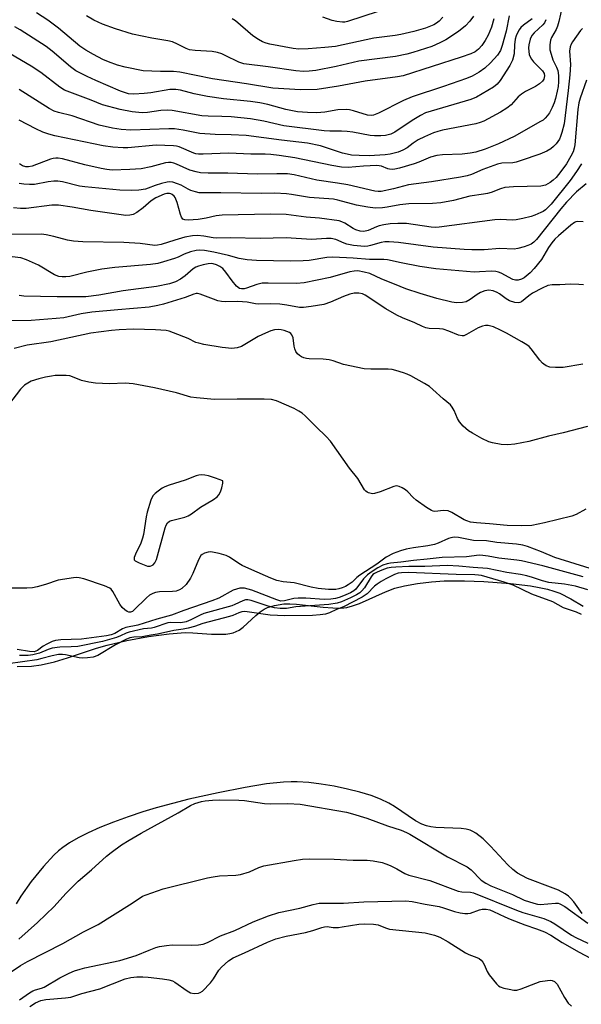
# Model space of a CAD drawing. Units: inches. Extents: x 1297759 to 1303759, y 477451 to 481452.
# Drawn here: x 1299841 to 1300009, y 478465 to 478759 of the extents above; entities that cross this region are included whole.
import ezdxf

# ---------------------------------------------------------------- set-up
doc = ezdxf.new("R2010")
doc.units = ezdxf.units.IN
doc.header["$MEASUREMENT"] = 0
for name, color, linetype in [('HYDRO-Stream Poly Centerlines', 142, 'Continuous'), ('HYDRO-Water Body', 4, 'Continuous'), ('Undefined', 1, 'Continuous')]:
    doc.layers.add(name, color=color, linetype=linetype)

msp = doc.modelspace()

# ---------------------------------------------------------------- linework, layer by layer
at = {"layer": 'HYDRO-Stream Poly Centerlines'}
for points in [[(1299839.88, 478565.74), (1299844.2, 478565.79), (1299847.08, 478566.17), (1299851.02, 478567.13), (1299854.95, 478568.32), (1299863.59, 478571.18), (1299866.84, 478572.14), (1299872.72, 478573.51), (1299879.23, 478574.72), (1299885.39, 478575.55), (1299890.22, 478575.89), (1299892.46, 478575.82), (1299898.1, 478575.43), (1299900.78, 478575.37), (1299902.35, 478575.44), (1299903.51, 478575.59), (1299904.56, 478575.82), (1299905.48, 478576.16), (1299906.32, 478576.64), (1299907.5, 478577.54), (1299911.31, 478581), (1299912.6, 478582.08), (1299913.86, 478582.94), (1299914.78, 478583.38), (1299916.91, 478583.99), (1299919.72, 478584.48), (1299921.49, 478584.54), (1299923.52, 478584.43), (1299931.46, 478583.51), (1299934.39, 478583.26), (1299936.77, 478583.23), (1299938.59, 478583.43), (1299940.23, 478583.85), (1299942.35, 478584.63), (1299950.11, 478588.09), (1299952.91, 478589.15), (1299955.88, 478589.88), (1299959.71, 478590.55), (1299963.96, 478591.08), (1299967.67, 478591.35), (1299973.84, 478591.39), (1299979.57, 478591.2), (1299987.51, 478590.6), (1299993.56, 478589.85), (1299996.17, 478589.4), (1299998.62, 478588.85), (1300000.58, 478588.28), (1300002.3, 478587.64), (1300005.6, 478585.99), (1300009.27, 478583.81)], [(1300009.01, 478491.72), (1300006.49, 478495.2), (1300005.54, 478496.31), (1300004.91, 478496.87), (1300003.93, 478497.57), (1300001.88, 478498.67), (1299999.56, 478499.66), (1299992.68, 478502.25), (1299990.91, 478503.08), (1299989.67, 478503.82), (1299988.27, 478504.92), (1299986.8, 478506.3), (1299981.54, 478511.91), (1299979.35, 478514.07), (1299977.21, 478515.78), (1299976.31, 478516.31), (1299975.45, 478516.7), (1299974.24, 478517.02), (1299972.81, 478517.21), (1299965.17, 478517.53), (1299963.69, 478517.69), (1299962.42, 478517.95), (1299961.01, 478518.51), (1299959.17, 478519.51), (1299952.81, 478523.77), (1299951.15, 478524.78), (1299948.68, 478525.96), (1299945.85, 478527.04), (1299942.43, 478528.1), (1299938.81, 478529.02), (1299934.8, 478529.86), (1299930.88, 478530.5), (1299927.21, 478530.95), (1299923.72, 478531.19), (1299921.92, 478531.2), (1299919.62, 478531.08), (1299914.51, 478530.52), (1299908.18, 478529.49), (1299900.03, 478527.92), (1299891.32, 478525.94), (1299881.53, 478523.39), (1299877.55, 478522.2), (1299873.07, 478520.71), (1299868.71, 478519.1), (1299864.68, 478517.47), (1299861.15, 478515.89), (1299858.19, 478514.4), (1299855.56, 478512.88), (1299853.55, 478511.51), (1299852.27, 478510.45), (1299850.9, 478509.16), (1299847.74, 478505.77), (1299844.13, 478501.32), (1299841, 478496.94), (1299839.61, 478494.61)]]:
    msp.add_lwpolyline(points, dxfattribs=at)
at = {"layer": 'HYDRO-Water Body'}
for points in [[(1299839.88, 478565.74, 0), (1299844.2, 478565.79, 0), (1299847.08, 478566.17, 0), (1299851.02, 478567.13, 0), (1299854.95, 478568.32, 0), (1299863.59, 478571.18, 0), (1299866.84, 478572.14, 0), (1299872.72, 478573.51, 0), (1299879.23, 478574.72, 0), (1299885.39, 478575.55, 0), (1299890.22, 478575.89, 0), (1299892.46, 478575.82, 0), (1299898.1, 478575.43, 0), (1299900.78, 478575.37, 0), (1299902.35, 478575.44, 0), (1299903.51, 478575.59, 0), (1299904.56, 478575.82, 0), (1299905.48, 478576.16, 0), (1299906.32, 478576.64, 0), (1299907.5, 478577.54, 0), (1299911.31, 478581, 0), (1299912.6, 478582.08, 0), (1299913.86, 478582.94, 0), (1299914.78, 478583.38, 0), (1299916.91, 478583.99, 0), (1299919.72, 478584.48, 0), (1299921.49, 478584.54, 0), (1299923.52, 478584.43, 0), (1299931.46, 478583.51, 0), (1299934.39, 478583.26, 0), (1299936.77, 478583.23, 0), (1299938.59, 478583.43, 0), (1299940.23, 478583.85, 0), (1299942.35, 478584.63, 0), (1299950.11, 478588.09, 0), (1299952.91, 478589.15, 0), (1299955.88, 478589.88, 0), (1299959.71, 478590.55, 0), (1299963.96, 478591.08, 0), (1299967.67, 478591.35, 0), (1299973.84, 478591.39, 0), (1299979.57, 478591.2, 0), (1299987.51, 478590.6, 0), (1299993.56, 478589.85, 0), (1299996.17, 478589.4, 0), (1299998.62, 478588.85, 0), (1300000.58, 478588.28, 0), (1300002.3, 478587.64, 0), (1300005.6, 478585.99, 0), (1300009.27, 478583.81, 0)], [(1300009.01, 478491.72, 0), (1300006.49, 478495.2, 0), (1300005.54, 478496.31, 0), (1300004.91, 478496.87, 0), (1300003.93, 478497.57, 0), (1300001.88, 478498.67, 0), (1299999.56, 478499.66, 0), (1299992.68, 478502.25, 0), (1299990.91, 478503.08, 0), (1299989.67, 478503.82, 0), (1299988.27, 478504.92, 0), (1299986.8, 478506.3, 0), (1299981.54, 478511.91, 0), (1299979.35, 478514.07, 0), (1299977.21, 478515.78, 0), (1299976.31, 478516.31, 0), (1299975.45, 478516.7, 0), (1299974.24, 478517.02, 0), (1299972.81, 478517.21, 0), (1299965.17, 478517.53, 0), (1299963.69, 478517.69, 0), (1299962.42, 478517.95, 0), (1299961.01, 478518.51, 0), (1299959.17, 478519.51, 0), (1299952.81, 478523.77, 0), (1299951.15, 478524.78, 0), (1299948.68, 478525.96, 0), (1299945.85, 478527.04, 0), (1299942.43, 478528.1, 0), (1299938.81, 478529.02, 0), (1299934.8, 478529.86, 0), (1299930.88, 478530.5, 0), (1299927.21, 478530.95, 0), (1299923.72, 478531.19, 0), (1299921.92, 478531.2, 0), (1299919.62, 478531.08, 0), (1299914.51, 478530.52, 0), (1299908.18, 478529.49, 0), (1299900.03, 478527.92, 0), (1299891.32, 478525.94, 0), (1299881.53, 478523.39, 0), (1299877.55, 478522.2, 0), (1299873.07, 478520.71, 0), (1299868.71, 478519.1, 0), (1299864.68, 478517.47, 0), (1299861.15, 478515.89, 0), (1299858.19, 478514.4, 0), (1299855.56, 478512.88, 0), (1299853.55, 478511.51, 0), (1299852.27, 478510.45, 0), (1299850.9, 478509.16, 0), (1299847.74, 478505.77, 0), (1299844.13, 478501.32, 0), (1299841, 478496.94, 0), (1299839.61, 478494.61, 0)]]:
    msp.add_polyline3d(points, dxfattribs=at)
at = {"layer": 'Undefined'}
for points, elevation in [([(1300003.04, 478763.31), (1300002.03, 478758.92), (1300001.61, 478757.54), (1300001.18, 478756.53), (1299999.87, 478754.16), (1299999.56, 478753.4), (1299999.31, 478751.96), (1299999.36, 478750.5), (1299999.72, 478749.11), (1300000.28, 478747.47), (1300001.35, 478745.22), (1300001.7, 478744.24), (1300001.94, 478742.75), (1300001.94, 478740.82), (1300001.81, 478739.51), (1300001.56, 478738.12), (1300001.05, 478735.9), (1300000.64, 478734.53), (1300000.07, 478733.21), (1299999.19, 478731.58), (1299998.63, 478730.74), (1299997.93, 478729.95), (1299997.3, 478729.42), (1299996.57, 478728.94), (1299988.66, 478724.46), (1299984.01, 478722.32), (1299979.97, 478720.66), (1299977.17, 478719.81), (1299975.46, 478719.47), (1299973.13, 478719.24), (1299967.23, 478719.02), (1299965.52, 478718.81), (1299963.64, 478718.27), (1299960.08, 478716.76), (1299958.72, 478716.27), (1299954.35, 478714.96), (1299952.97, 478714.66), (1299952.14, 478714.6), (1299951.33, 478714.66), (1299950.83, 478714.79), (1299948.92, 478715.58), (1299947.57, 478715.78), (1299943.58, 478715.65), (1299938.97, 478715.24), (1299937, 478715.29), (1299934.08, 478715.81), (1299922.97, 478718.14), (1299918.29, 478718.84), (1299915.83, 478719.1), (1299914.13, 478719.19), (1299909.79, 478719.24), (1299903.28, 478719.53), (1299895.57, 478719.19), (1299894.12, 478719.2), (1299893.37, 478719.33), (1299892.75, 478719.52), (1299888.36, 478721.36), (1299887.62, 478721.55), (1299886.7, 478721.67), (1299881.52, 478721.86), (1299873.05, 478721.14), (1299871.61, 478721.1), (1299868.53, 478721.28), (1299865.62, 478721.73), (1299851.16, 478724.73), (1299849.38, 478725.2), (1299847.53, 478725.84), (1299845.44, 478726.78), (1299840.45, 478729.41)], 182), ([(1299987.21, 478760.67), (1299986.22, 478756.05), (1299985.11, 478751.8), (1299984.53, 478750.28), (1299983.69, 478748.89), (1299981.53, 478746.55), (1299979.88, 478744.93), (1299978.17, 478743.74), (1299976.13, 478742.56), (1299974.39, 478741.87), (1299967.54, 478739.52), (1299958.15, 478736.41), (1299955.57, 478735.29), (1299948.04, 478731.5), (1299946.55, 478730.92), (1299945.83, 478730.83), (1299944.8, 478730.93), (1299940.53, 478732.22), (1299939.39, 478732.49), (1299938.53, 478732.57), (1299935.9, 478732.47), (1299931.94, 478731.83), (1299929.59, 478731.63), (1299926.81, 478731.65), (1299923.83, 478731.88), (1299920.35, 478732.58), (1299914.94, 478734.03), (1299912.51, 478734.57), (1299909.77, 478734.96), (1299901.7, 478735.82), (1299896.82, 478736.43), (1299892.84, 478737.3), (1299888.78, 478738.39), (1299887.35, 478738.61), (1299885.63, 478738.55), (1299879.93, 478737.61), (1299877.94, 478737.37), (1299874.81, 478737.14), (1299873.25, 478737.28), (1299870.84, 478738.08), (1299863.48, 478741.22), (1299860.8, 478742.45), (1299857.43, 478744.18), (1299855.81, 478745.33), (1299850.35, 478750.05), (1299848.55, 478751.43), (1299840.83, 478756.4), (1299839.23, 478757.34)], 188), ([(1299982.62, 478759.74), (1299981.83, 478757.23), (1299980.83, 478754.8), (1299980.02, 478753.25), (1299978.99, 478751.8), (1299978.02, 478750.69), (1299976.95, 478749.86), (1299975.72, 478749.26), (1299972.83, 478748.23), (1299955.4, 478742.64), (1299953.73, 478742.32), (1299944.08, 478741.1), (1299936.05, 478739.58), (1299929.64, 478738.57), (1299924.68, 478738.44), (1299916.37, 478738.97), (1299908.56, 478740.27), (1299898.32, 478741.81), (1299888.62, 478743.81), (1299886.73, 478744), (1299882.8, 478743.98), (1299877.64, 478744.21), (1299872.19, 478745.27), (1299869.94, 478745.85), (1299867.19, 478746.88), (1299865.58, 478747.58), (1299862.7, 478749.06), (1299860.41, 478750.34), (1299858.67, 478751.57), (1299852.31, 478756.98), (1299849.04, 478759.37), (1299845.69, 478761.54)], 190), ([(1299976.44, 478760.51), (1299975.42, 478759.09), (1299974.08, 478757.65), (1299972.02, 478755.95), (1299968.25, 478753.47), (1299966.44, 478752.51), (1299963.98, 478751.47), (1299958.28, 478749.63), (1299956.57, 478749.14), (1299953.11, 478748.46), (1299942.2, 478747.03), (1299935.36, 478745.47), (1299929.27, 478744.27), (1299927.31, 478744.04), (1299925.58, 478744.01), (1299923.34, 478744.16), (1299915.01, 478745.36), (1299907.74, 478746.31), (1299906.28, 478746.74), (1299902.2, 478748.78), (1299901.16, 478749.21), (1299899.88, 478749.63), (1299898.24, 478749.94), (1299893.15, 478750.21), (1299891.48, 478750.48), (1299890.43, 478750.86), (1299887.92, 478752.18), (1299886.39, 478752.82), (1299884.99, 478753.14), (1299880.15, 478753.96), (1299874.41, 478755.17), (1299869.31, 478756.78), (1299865.41, 478758.14), (1299862.82, 478759.3), (1299860.62, 478760.61)], 192), ([(1299967.28, 478760.24), (1299966.17, 478759.07), (1299965.4, 478758.43), (1299964.57, 478757.91), (1299962.16, 478756.91), (1299958.67, 478755.92), (1299954.77, 478755.06), (1299953.03, 478754.76), (1299946.69, 478753.92), (1299935.22, 478751.49), (1299931.95, 478751.11), (1299926.97, 478750.71), (1299924.2, 478750.69), (1299922.47, 478750.87), (1299915.48, 478752.15), (1299914.38, 478752.42), (1299913.32, 478752.82), (1299912.1, 478753.53), (1299910.47, 478754.68), (1299905.27, 478759.1), (1299904.29, 478759.73)], 194), ([(1299947.99, 478761.95), (1299938.77, 478758.91), (1299938, 478758.76), (1299937.24, 478758.72), (1299935.6, 478758.92), (1299934.19, 478759.29), (1299931.34, 478760.21)], 196), ([(1299994, 478759.75), (1299991.49, 478757.89), (1299990.66, 478757.16), (1299990.16, 478756.47), (1299989.74, 478755.72), (1299989.26, 478754.67), (1299988.98, 478753.61), (1299988.76, 478751.99), (1299988.61, 478749.22), (1299988.18, 478747.31), (1299987.39, 478745.76), (1299984.49, 478741.27), (1299983.54, 478740.21), (1299982.46, 478739.3), (1299977.38, 478736.24), (1299975.69, 478735.59), (1299963.78, 478732.12), (1299962.08, 478731.56), (1299960.65, 478730.82), (1299958.14, 478729.27), (1299952.95, 478725.78), (1299951.73, 478725.23), (1299950.14, 478724.81), (1299948.77, 478724.65), (1299946.85, 478724.67), (1299945.51, 478724.83), (1299940.41, 478725.75), (1299938.69, 478725.99), (1299936.93, 478726.12), (1299933.5, 478726.07), (1299931.77, 478726.18), (1299919.7, 478727.73), (1299913.77, 478729.04), (1299909.71, 478729.75), (1299903.95, 478730.37), (1299901.15, 478730.52), (1299897.08, 478730.59), (1299895.14, 478730.73), (1299886.32, 478732.31), (1299884.9, 478732.36), (1299882.91, 478732.28), (1299878.92, 478731.71), (1299877.27, 478731.63), (1299874.36, 478731.85), (1299870.74, 478732.55), (1299865.41, 478733.97), (1299862.06, 478735.36), (1299854.09, 478738.41), (1299852.66, 478739.3), (1299846.93, 478743.68), (1299844.09, 478745.53), (1299837.81, 478749.22)], 186), ([(1299998.12, 478759.49), (1299997.69, 478758.57), (1299997.2, 478757.91), (1299994.65, 478755.53), (1299993.91, 478754.7), (1299993.42, 478753.67), (1299993.02, 478751.95), (1299992.96, 478751.08), (1299993.02, 478749.93), (1299993.16, 478749.09), (1299993.43, 478748.34), (1299993.83, 478747.69), (1299994.47, 478746.89), (1299997.09, 478744.16), (1299997.6, 478743.32), (1299997.72, 478742.63), (1299997.67, 478742.17), (1299997.51, 478741.71), (1299997.11, 478741.08), (1299996.26, 478740.31), (1299995.06, 478739.47), (1299992.01, 478737.93), (1299990.85, 478737.22), (1299989.87, 478736.33), (1299987.73, 478733.94), (1299986.47, 478732.94), (1299984.59, 478731.83), (1299979.56, 478729.12), (1299978.52, 478728.7), (1299977.17, 478728.29), (1299967.16, 478726.34), (1299965.8, 478726.01), (1299964.54, 478725.61), (1299961.82, 478724.42), (1299959.96, 478723.49), (1299958.46, 478722.53), (1299956.62, 478721.1), (1299955.38, 478720.35), (1299953.89, 478719.77), (1299951.56, 478719.24), (1299950.09, 478719.02), (1299945.23, 478718.75), (1299942.24, 478718.78), (1299939.95, 478718.93), (1299938.63, 478719.16), (1299937.3, 478719.51), (1299930.71, 478721.73), (1299926.83, 478722.52), (1299918.97, 478723.41), (1299908.4, 478724.8), (1299903.97, 478725.02), (1299899.15, 478725.08), (1299894.57, 478725.35), (1299889.53, 478726.39), (1299887.01, 478726.79), (1299885.24, 478726.82), (1299873.96, 478726.36), (1299871.06, 478726.6), (1299868.45, 478726.99), (1299864.39, 478727.92), (1299856.33, 478730.73), (1299852.25, 478731.71), (1299850.98, 478732.13), (1299849.49, 478732.92), (1299840.47, 478738.58)], 184), ([(1300009.08, 478756.85), (1300008.52, 478756.28), (1300006.09, 478752.84), (1300005.67, 478752.13), (1300005.37, 478751.38), (1300005.26, 478750.01), (1300005.52, 478746.03), (1300005.32, 478742.95), (1300004.87, 478738.24), (1300003.6, 478728.24), (1300002.95, 478725.65), (1300002.55, 478724.52), (1300002.18, 478723.73), (1300001.73, 478722.97), (1300001.22, 478722.3), (1300000.47, 478721.5), (1299999.65, 478720.78), (1299998.43, 478720.07), (1299996.3, 478719.17), (1299990.8, 478717.26), (1299989.29, 478716.83), (1299988.21, 478716.63), (1299984.96, 478716.48), (1299983.64, 478716.25), (1299979.31, 478714.62), (1299975.91, 478713.1), (1299974.56, 478712.68), (1299972.55, 478712.28), (1299963.89, 478710.92), (1299957.02, 478710.06), (1299952.49, 478708.79), (1299948.8, 478708.03), (1299947.98, 478707.98), (1299946.95, 478708.09), (1299938.9, 478709.98), (1299935.82, 478710.53), (1299929.63, 478711.4), (1299922.81, 478712.96), (1299920.78, 478713.28), (1299917.57, 478713.35), (1299911.75, 478713.24), (1299902.93, 478713.52), (1299897.07, 478713.46), (1299894.8, 478713.59), (1299893.44, 478713.86), (1299891.59, 478714.42), (1299887.58, 478716.23), (1299886.76, 478716.53), (1299885.95, 478716.69), (1299885.16, 478716.7), (1299884.34, 478716.58), (1299879.91, 478715.37), (1299877.01, 478714.82), (1299873.58, 478714.57), (1299868.37, 478714.45), (1299866.73, 478714.6), (1299864.99, 478714.91), (1299860.17, 478716.04), (1299853.48, 478717.79), (1299852.2, 478718.02), (1299851.45, 478718.04), (1299850.67, 478717.93), (1299849.83, 478717.67), (1299844.35, 478715.6), (1299843.32, 478715.39), (1299842.45, 478715.41), (1299841.51, 478715.75), (1299840.55, 478716.34)], 180), ([(1300010.26, 478741.34), (1300008.38, 478735.99), (1300008.02, 478734.6), (1300007.72, 478732.57), (1300006.84, 478722.02), (1300006.64, 478720.95), (1300006.3, 478719.92), (1300005.63, 478718.6), (1300004.28, 478716.28), (1300002.66, 478713.97), (1300001.19, 478712.19), (1300000.36, 478711.4), (1299999.46, 478710.71), (1299998.01, 478709.96), (1299996.62, 478709.65), (1299988.47, 478709.46), (1299985.88, 478709.22), (1299984.53, 478708.85), (1299981.73, 478707.73), (1299980.68, 478707.39), (1299979.51, 478707.17), (1299975.43, 478706.65), (1299970.47, 478705.32), (1299966.71, 478704.59), (1299964.25, 478704.39), (1299957.09, 478704.37), (1299954.45, 478704.04), (1299950.66, 478703.29), (1299949.22, 478703.08), (1299947.05, 478703.04), (1299944.81, 478703.3), (1299941.47, 478703.89), (1299935.84, 478705.41), (1299934.58, 478705.67), (1299927.37, 478706.21), (1299922, 478707.14), (1299920.53, 478707.32), (1299916.98, 478707.47), (1299912.9, 478707.46), (1299900.9, 478707.64), (1299895.81, 478707.58), (1299894.39, 478707.65), (1299893.25, 478707.88), (1299891.85, 478708.36), (1299891.04, 478708.72), (1299888.96, 478709.89), (1299887.87, 478710.34), (1299886.46, 478710.77), (1299885.61, 478710.89), (1299884.79, 478710.81), (1299883.14, 478710.38), (1299881.23, 478709.78), (1299879.13, 478708.97), (1299878.29, 478708.74), (1299876.28, 478708.39), (1299874.25, 478708.28), (1299870.63, 478708.39), (1299860.17, 478709.4), (1299858.55, 478709.65), (1299853.47, 478710.88), (1299852.07, 478711.11), (1299850.91, 478711.09), (1299849.18, 478710.89), (1299845.04, 478710.1), (1299843.6, 478710.07), (1299841.86, 478710.17), (1299840.46, 478710.42)], 178), ([(1300008.86, 478716.33), (1300007.3, 478713.98), (1300005.39, 478711.33), (1299999.71, 478704.26), (1299998.87, 478703.35), (1299998.03, 478702.57), (1299997.34, 478702.07), (1299996.61, 478701.69), (1299994.82, 478700.9), (1299993.76, 478700.53), (1299991.25, 478699.91), (1299989.28, 478699.51), (1299988.11, 478699.43), (1299984.53, 478699.61), (1299982.87, 478699.55), (1299966.16, 478697.29), (1299964.97, 478697.25), (1299963.81, 478697.34), (1299956.38, 478698.41), (1299953.83, 478698.47), (1299951.57, 478698.36), (1299949.6, 478698.05), (1299948.22, 478697.73), (1299947.4, 478697.43), (1299944.95, 478696.35), (1299943.61, 478696.02), (1299942.55, 478696.12), (1299941.26, 478696.53), (1299940.49, 478696.93), (1299938.02, 478698.5), (1299937.05, 478698.95), (1299936.24, 478699.19), (1299930.39, 478699.98), (1299926.42, 478700.33), (1299920.36, 478701.15), (1299915.69, 478701.25), (1299901.22, 478700.89), (1299899.45, 478700.69), (1299896.47, 478700.01), (1299894.11, 478699.61), (1299891.12, 478699.42), (1299890.1, 478699.5), (1299889.45, 478699.77), (1299889.04, 478700.35), (1299888.77, 478701.11), (1299887.8, 478704.7), (1299887.17, 478706.23), (1299886.87, 478706.65), (1299886.32, 478707.14), (1299885.91, 478707.35), (1299885.49, 478707.45), (1299884.72, 478707.42), (1299883.89, 478707.2), (1299881.44, 478706.13), (1299880.04, 478705.22), (1299877.59, 478703.12), (1299875.72, 478701.74), (1299874.57, 478701.12), (1299873.59, 478700.88), (1299872.42, 478700.87), (1299870.37, 478701.09), (1299861.9, 478702.32), (1299856.4, 478703.35), (1299852.28, 478703.94), (1299850.31, 478703.89), (1299842.59, 478702.97), (1299840.84, 478702.97), (1299838.8, 478703.14)], 176), ([(1300010.16, 478710.32), (1300007.28, 478707.94), (1300004.33, 478704.8), (1300002.61, 478702.83), (1299995.35, 478693.64), (1299994.59, 478692.86), (1299993.7, 478692.25), (1299992.7, 478691.79), (1299991.64, 478691.44), (1299989.75, 478690.93), (1299988.67, 478690.75), (1299984.4, 478690.93), (1299979.66, 478690.59), (1299976.01, 478690.55), (1299973.73, 478690.65), (1299964.43, 478691.34), (1299954.02, 478692.72), (1299951.28, 478692.92), (1299949.9, 478692.89), (1299948.8, 478692.77), (1299945.66, 478691.83), (1299944.84, 478691.65), (1299943.83, 478691.58), (1299942.75, 478691.62), (1299940.56, 478691.85), (1299938.55, 478692.24), (1299937.74, 478692.52), (1299935.28, 478693.65), (1299933.92, 478693.91), (1299932.46, 478693.9), (1299928.03, 478693.67), (1299920.41, 478694.13), (1299912.62, 478693.97), (1299903.76, 478694.16), (1299899.67, 478694.08), (1299898.55, 478694.16), (1299895.8, 478694.66), (1299893.83, 478694.79), (1299892.39, 478694.72), (1299890.04, 478694.29), (1299887.07, 478693.46), (1299883.01, 478692.14), (1299881.92, 478691.91), (1299881.06, 478691.88), (1299876.68, 478692.41), (1299871.79, 478692.71), (1299859.53, 478692.98), (1299856.75, 478693.14), (1299854.98, 478693.44), (1299850.91, 478694.53), (1299848.61, 478695), (1299847.17, 478695.2), (1299834.87, 478695.15)], 174), ([(1300009.36, 478698.88), (1300007.67, 478699.01), (1300007.16, 478698.91), (1300006.69, 478698.71), (1300005.62, 478697.95), (1300001.88, 478694.78), (1300000.86, 478693.76), (1299999.93, 478692.65), (1299998.98, 478691.23), (1299996.88, 478687.64), (1299994.65, 478684.93), (1299993.4, 478683.68), (1299991.61, 478682.19), (1299990.88, 478681.76), (1299989.85, 478681.5), (1299989.06, 478681.48), (1299988.28, 478681.68), (1299984.78, 478683.55), (1299983.97, 478683.87), (1299983.15, 478684.07), (1299982.02, 478684.12), (1299978.33, 478683.91), (1299976.69, 478683.89), (1299965.19, 478684.89), (1299960.42, 478685.57), (1299954.85, 478686.61), (1299950.77, 478687.52), (1299949.6, 478687.69), (1299945.36, 478687.69), (1299940.5, 478688.06), (1299934.37, 478688.35), (1299932.59, 478688.23), (1299927.31, 478687.35), (1299925.54, 478687.2), (1299921.67, 478687.12), (1299911.52, 478687.36), (1299908.69, 478687.57), (1299906.39, 478687.92), (1299903.1, 478688.82), (1299898.76, 478689.84), (1299895.95, 478690.37), (1299894.57, 478690.49), (1299893.51, 478690.38), (1299891.81, 478689.9), (1299889.86, 478689.22), (1299888.05, 478688.39), (1299886.96, 478687.99), (1299883.65, 478686.9), (1299882, 478686.48), (1299879.82, 478686.19), (1299869.09, 478685.26), (1299865.28, 478684.77), (1299860.7, 478683.89), (1299855.63, 478682.55), (1299854.5, 478682.41), (1299853.37, 478682.41), (1299852.32, 478682.6), (1299851.09, 478683.04), (1299846.3, 478685.91), (1299842.64, 478687.58), (1299841.01, 478688.1), (1299838.43, 478688.48)], 172), ([(1300009.44, 478680.01), (1300008.04, 478680.19), (1300005.47, 478680.29), (1300002.35, 478680.1), (1300000.06, 478680.07), (1299998.78, 478679.85), (1299997.03, 478679.08), (1299994.19, 478677.56), (1299993.06, 478676.78), (1299990.87, 478674.99), (1299990.35, 478674.73), (1299989.92, 478674.63), (1299988.87, 478674.72), (1299987.27, 478675.27), (1299986.28, 478675.82), (1299984.3, 478677.36), (1299983.61, 478677.8), (1299982.36, 478678.24), (1299981.04, 478678.43), (1299979.92, 478678.26), (1299978.57, 478677.75), (1299977.57, 478677.15), (1299975.49, 478675.63), (1299974.3, 478674.99), (1299973.17, 478674.74), (1299971.43, 478674.65), (1299970.01, 478674.85), (1299965.53, 478675.97), (1299960.48, 478677.45), (1299956.25, 478678.89), (1299952.81, 478680.21), (1299949, 478681.8), (1299945.43, 478683.41), (1299943.78, 478683.89), (1299941.84, 478684.2), (1299940.79, 478684.18), (1299939.42, 478683.97), (1299933.6, 478682.27), (1299925.83, 478680.66), (1299923.5, 478680.46), (1299914.98, 478680.6), (1299913.19, 478680.54), (1299911.59, 478680.18), (1299908.58, 478679.03), (1299907.79, 478678.84), (1299907.01, 478678.81), (1299906.4, 478679), (1299905.56, 478679.69), (1299904.28, 478681.29), (1299902.4, 478683.89), (1299901.41, 478684.9), (1299900.51, 478685.52), (1299899.56, 478686.03), (1299898.6, 478686.36), (1299897.93, 478686.43), (1299897.06, 478686.34), (1299895.59, 478686.02), (1299894.14, 478685.62), (1299893.38, 478685.32), (1299892.56, 478684.8), (1299890.16, 478682.74), (1299888.76, 478681.77), (1299887.3, 478680.96), (1299885.53, 478680.32), (1299881.58, 478679.52), (1299871.57, 478678.24), (1299864.33, 478676.98), (1299860.49, 478676.49), (1299851.9, 478676.46), (1299841.88, 478676.65), (1299840.51, 478676.86)], 170), ([(1300009.21, 478656.32), (1300003.37, 478655.32), (1300001.06, 478655.29), (1299999.35, 478655.43), (1299998.28, 478655.8), (1299997.55, 478656.24), (1299997.11, 478656.61), (1299996.34, 478657.49), (1299993.77, 478660.88), (1299993.1, 478661.58), (1299992.46, 478662.09), (1299990.94, 478663.02), (1299986.32, 478665.61), (1299984.56, 478666.52), (1299982.48, 478667.43), (1299981.69, 478667.7), (1299980.87, 478667.83), (1299980.03, 478667.84), (1299979.21, 478667.71), (1299977.92, 478667.14), (1299974.35, 478665.15), (1299973.57, 478664.82), (1299973.05, 478664.73), (1299972, 478664.94), (1299969.08, 478666.19), (1299967.43, 478666.73), (1299966.31, 478666.92), (1299963.22, 478667.02), (1299962.21, 478667.17), (1299961.23, 478667.54), (1299958.9, 478668.67), (1299955.28, 478670.12), (1299953.58, 478670.92), (1299950.28, 478672.83), (1299944.09, 478676.94), (1299943.21, 478677.36), (1299942.16, 478677.6), (1299940.78, 478677.51), (1299939.42, 478677.21), (1299937.6, 478676.52), (1299933.65, 478674.82), (1299931.68, 478674.21), (1299927.9, 478673.52), (1299925.56, 478673.24), (1299924.4, 478673.31), (1299920.63, 478674.01), (1299918.56, 478674.22), (1299915.59, 478674.38), (1299912.05, 478674.24), (1299911.21, 478674.34), (1299908.73, 478674.83), (1299907.3, 478675), (1299905.73, 478675.04), (1299902.24, 478674.95), (1299901.07, 478675.03), (1299899.97, 478675.29), (1299898.62, 478675.73), (1299894.67, 478677.25), (1299893.9, 478677.43), (1299893.46, 478677.42), (1299892.8, 478677.24), (1299890.14, 478676.26), (1299883.68, 478674.25), (1299881.98, 478673.83), (1299879.41, 478673.36), (1299870.02, 478672.6), (1299862.23, 478671.82), (1299859.09, 478671.32), (1299853.89, 478670.2), (1299851.6, 478669.94), (1299844.13, 478669.39), (1299829.57, 478669.2)], 168), ([(1300010.59, 478637.59), (1300003.29, 478635.73), (1299998.95, 478634.73), (1299993.08, 478633.15), (1299988.83, 478632.3), (1299986.76, 478632.11), (1299984.73, 478632.25), (1299982.2, 478632.73), (1299981.1, 478633.03), (1299979.02, 478634.04), (1299976.2, 478635.58), (1299974.97, 478636.34), (1299973.44, 478637.7), (1299972.27, 478638.98), (1299971.72, 478639.97), (1299970.74, 478642.45), (1299970.12, 478643.43), (1299969.55, 478644.08), (1299967.36, 478645.91), (1299964.32, 478648.75), (1299963.28, 478649.61), (1299961.82, 478650.52), (1299957.69, 478652.81), (1299956.62, 478653.31), (1299955.51, 478653.71), (1299953.26, 478654.43), (1299952.12, 478654.69), (1299950.95, 478654.78), (1299945.74, 478654.79), (1299943.78, 478654.89), (1299937.53, 478656.19), (1299934.45, 478657.26), (1299933.33, 478657.57), (1299931.48, 478657.76), (1299927.32, 478657.87), (1299926.5, 478657.96), (1299925.72, 478658.18), (1299925, 478658.5), (1299924.37, 478658.91), (1299923.8, 478659.41), (1299923.34, 478660.04), (1299923.03, 478660.84), (1299922.83, 478661.69), (1299922.51, 478664.19), (1299922.1, 478665.08), (1299921.79, 478665.44), (1299921.38, 478665.75), (1299920.61, 478666.11), (1299919.77, 478666.37), (1299918.92, 478666.58), (1299918.06, 478666.66), (1299916.92, 478666.55), (1299915.81, 478666.28), (1299914.19, 478665.6), (1299912.07, 478664.58), (1299907, 478661.61), (1299905.71, 478661.19), (1299904.12, 478661.01), (1299901.27, 478661.32), (1299895.73, 478662.23), (1299894.29, 478662.54), (1299893.42, 478662.83), (1299891.03, 478663.94), (1299886.73, 478665.68), (1299885.37, 478666.16), (1299884.53, 478666.35), (1299881.34, 478666.62), (1299874.76, 478666.75), (1299870.39, 478666.6), (1299868.14, 478666.4), (1299861.93, 478665.56), (1299849.93, 478663), (1299842.9, 478661.95), (1299839.02, 478660.98)], 166), ([(1300010.13, 478612.85), (1300007.19, 478611.25), (1300005.95, 478610.79), (1299997.76, 478608.73), (1299993.91, 478607.99), (1299990.97, 478607.81), (1299986.54, 478607.97), (1299981.28, 478608.45), (1299977.34, 478608.71), (1299975.61, 478609), (1299974.47, 478609.31), (1299973.69, 478609.64), (1299970.03, 478611.81), (1299968.87, 478612.32), (1299967.55, 478612.43), (1299964.89, 478612.18), (1299964.38, 478612.27), (1299963.88, 478612.47), (1299962.42, 478613.38), (1299959.31, 478615.55), (1299958.43, 478616.33), (1299956.78, 478618.06), (1299956.11, 478618.61), (1299955.17, 478619.22), (1299954.19, 478619.69), (1299953.42, 478619.8), (1299952.62, 478619.64), (1299948.54, 478618.06), (1299946.87, 478617.55), (1299946.32, 478617.49), (1299945.82, 478617.53), (1299945.09, 478617.73), (1299944.64, 478617.95), (1299944.24, 478618.27), (1299943.9, 478618.68), (1299941.84, 478622.03), (1299939.36, 478625.13), (1299933.69, 478633.18), (1299932.4, 478634.67), (1299929.39, 478637.49), (1299926.06, 478640.85), (1299925.16, 478641.61), (1299924.16, 478642.25), (1299922.85, 478642.96), (1299917.54, 478645.33), (1299916.06, 478645.66), (1299913.78, 478645.8), (1299905.78, 478645.81), (1299898.94, 478645.67), (1299893.58, 478646.16), (1299891.84, 478646.44), (1299887.56, 478647.67), (1299881.04, 478649.19), (1299874.58, 478650.35), (1299872.26, 478650.61), (1299867.49, 478650.39), (1299863.3, 478650.55), (1299861.33, 478650.9), (1299859.1, 478651.41), (1299856.48, 478652.5), (1299855.66, 478652.77), (1299854.51, 478652.93), (1299853.05, 478652.93), (1299851.28, 478652.85), (1299850.12, 478652.71), (1299848.4, 478652.37), (1299846.38, 478651.85), (1299844.1, 478651.16), (1299843.05, 478650.64), (1299842.07, 478650), (1299841.44, 478649.42), (1299840.89, 478648.77), (1299831.33, 478636.44)], 164), ([(1300011.4, 478595.05), (1300000.83, 478598.42), (1299996.86, 478600.12), (1299992.65, 478601.63), (1299991.27, 478602.04), (1299989.32, 478602.34), (1299983.51, 478602.88), (1299980.42, 478603.32), (1299976.45, 478603.5), (1299971.96, 478604.32), (1299970.65, 478604.42), (1299969.71, 478604.3), (1299968.99, 478604.08), (1299965.88, 478602.67), (1299964.79, 478602.3), (1299962.84, 478601.87), (1299958.51, 478601.25), (1299956.33, 478600.85), (1299954.67, 478600.39), (1299952.47, 478599.57), (1299950.39, 478598.44), (1299947.57, 478596.4), (1299942.46, 478593.09), (1299941.59, 478592.41), (1299940.15, 478591), (1299938.95, 478590.15), (1299938.18, 478589.71), (1299937.17, 478589.28), (1299936.13, 478588.95), (1299935.29, 478588.8), (1299933.12, 478588.79), (1299929.95, 478589.11), (1299927.89, 478589.53), (1299922.85, 478590.83), (1299919.54, 478591.04), (1299917.65, 478591.47), (1299915.79, 478592.18), (1299910.17, 478594.71), (1299907.19, 478595.95), (1299906.22, 478596.53), (1299903.4, 478598.45), (1299902.42, 478598.98), (1299900.35, 478599.62), (1299897.82, 478600.03), (1299897.02, 478599.97), (1299895.99, 478599.68), (1299895.29, 478599.32), (1299894.9, 478598.97), (1299894.19, 478597.72), (1299892.43, 478593.57), (1299891.76, 478592.23), (1299890.43, 478590.28), (1299889.18, 478589.11), (1299888.48, 478588.65), (1299887.51, 478588.33), (1299886.34, 478588.23), (1299882.45, 478588.13), (1299881.33, 478587.93), (1299880.54, 478587.63), (1299879.53, 478587.04), (1299878.6, 478586.32), (1299874.86, 478582.55), (1299874.41, 478582.23), (1299873.85, 478582.03), (1299873.32, 478582.03), (1299872.84, 478582.21), (1299872.15, 478582.66), (1299871.33, 478583.44), (1299870.67, 478584.39), (1299868.52, 478588.21), (1299868.01, 478588.87), (1299867.59, 478589.22), (1299866.01, 478589.9), (1299859.84, 478591.95), (1299858.43, 478592.32), (1299857.58, 478592.37), (1299856.73, 478592.3), (1299852.15, 478591.59), (1299848.39, 478590.31), (1299845.9, 478589.61), (1299844.51, 478589.3), (1299842.76, 478589.2), (1299836.27, 478589.14)], 162), ([(1300009.27, 478592.61), (1299997.19, 478595.83), (1299990.88, 478597.34), (1299989.44, 478597.57), (1299984.06, 478598.13), (1299980.92, 478598.79), (1299979.27, 478599.01), (1299978.16, 478599.03), (1299974.43, 478598.57), (1299967.06, 478598.37), (1299962.58, 478597.85), (1299958.51, 478597.52), (1299954.76, 478597.02), (1299951.66, 478596.72), (1299950.6, 478596.52), (1299949.37, 478596.06), (1299947.85, 478595.28), (1299946.13, 478594.21), (1299944.73, 478593.19), (1299943.58, 478591.99), (1299941.23, 478588.92), (1299940.67, 478588.43), (1299939.65, 478587.83), (1299937.54, 478586.9), (1299936.25, 478586.4), (1299935.21, 478586.13), (1299933.76, 478585.92), (1299931.82, 478585.84), (1299926.33, 478586.21), (1299924.04, 478586.23), (1299922.73, 478586.06), (1299919.96, 478585.38), (1299918.84, 478585.32), (1299917.58, 478585.65), (1299910.16, 478588.59), (1299907.94, 478589.14), (1299907.38, 478589.2), (1299906.57, 478589.14), (1299905.51, 478588.91), (1299904.52, 478588.54), (1299900.21, 478586.2), (1299898.17, 478585.35), (1299889.78, 478582.53), (1299886.06, 478581.09), (1299881.66, 478579.93), (1299876.03, 478578.11), (1299872.39, 478577.42), (1299871.39, 478576.96), (1299869.14, 478575.58), (1299868.02, 478575.17), (1299866.64, 478574.91), (1299859.15, 478573.86), (1299852.99, 478573.66), (1299851.37, 478573.47), (1299850.36, 478573.18), (1299848.73, 478572.43), (1299847.7, 478571.82), (1299845.98, 478570.48), (1299845.51, 478570.27), (1299845, 478570.15), (1299843.63, 478570.21), (1299839.9, 478570.79)], 160), ([(1300010.69, 478588.7), (1300006.98, 478589.81), (1300003.76, 478590.42), (1299999.04, 478590.88), (1299997.16, 478591.36), (1299994.12, 478592.42), (1299992.45, 478592.89), (1299990.56, 478593.28), (1299986.46, 478593.91), (1299980.7, 478595.11), (1299976.38, 478595.4), (1299972.09, 478595.82), (1299968.57, 478595.95), (1299961.93, 478595.65), (1299957.16, 478595.64), (1299953.22, 478595.51), (1299951.82, 478595.39), (1299950.69, 478595.14), (1299949, 478594.55), (1299947.61, 478594), (1299946.84, 478593.6), (1299946.38, 478593.23), (1299945.84, 478592.56), (1299943.83, 478589.31), (1299943.06, 478588.38), (1299942.45, 478587.8), (1299941.48, 478587.18), (1299939.65, 478586.26), (1299937, 478585.06), (1299935.66, 478584.66), (1299933.19, 478584.3), (1299923.3, 478583.56), (1299920.54, 478583.1), (1299918.59, 478583.08), (1299916.92, 478583.26), (1299915.05, 478583.77), (1299909.91, 478585.54), (1299908.97, 478585.71), (1299908.23, 478585.68), (1299907.42, 478585.42), (1299905.07, 478584.3), (1299904.14, 478583.94), (1299895.72, 478581.61), (1299894.67, 478581.14), (1299891.88, 478579.67), (1299890.45, 478579.09), (1299888.86, 478578.83), (1299885.77, 478578.9), (1299884.97, 478578.79), (1299880.94, 478577.38), (1299880.1, 478577.22), (1299877.75, 478577.01), (1299873.42, 478575.98), (1299872.54, 478575.67), (1299870.87, 478574.88), (1299869.58, 478574.36), (1299865.42, 478573.22), (1299858, 478571.76), (1299856.03, 478571.6), (1299852.63, 478571.54), (1299850.41, 478571.23), (1299849.14, 478570.86), (1299846.58, 478569.69), (1299844.53, 478569.18), (1299843.22, 478569.06), (1299840.56, 478568.97)], 158), ([(1300008.83, 478581.26), (1300007.27, 478582.01), (1300003.38, 478583.28), (1300000.22, 478585.07), (1299993.97, 478587.4), (1299988.34, 478590.04), (1299985.62, 478590.96), (1299978.83, 478592.94), (1299977.98, 478593.1), (1299976.84, 478593.2), (1299971.26, 478593.29), (1299957.01, 478593.84), (1299954.89, 478593.82), (1299953.96, 478593.67), (1299952.87, 478593.27), (1299950.25, 478592), (1299948.82, 478591.19), (1299947.68, 478590.43), (1299946.89, 478589.78), (1299944.68, 478587.45), (1299943.15, 478586.47), (1299937.53, 478583.64), (1299935.46, 478582.79), (1299933.35, 478581.8), (1299932.2, 478581.42), (1299930.56, 478581.17), (1299928.32, 478580.99), (1299920, 478580.92), (1299915.64, 478581.1), (1299908.77, 478582.11), (1299907.97, 478582.17), (1299907.1, 478582.09), (1299906.23, 478581.84), (1299904.48, 478581.03), (1299903.45, 478580.66), (1299895.51, 478578.64), (1299892.96, 478577.73), (1299891.11, 478577.24), (1299889.57, 478576.92), (1299886.81, 478576.52), (1299881.94, 478575.36), (1299879.9, 478575.14), (1299877.34, 478574.62), (1299874.82, 478574.54), (1299873.65, 478574.32), (1299872.46, 478573.84), (1299869.33, 478572.19), (1299864.01, 478569.05), (1299862.68, 478568.54), (1299860.98, 478568.27), (1299859.56, 478568.2), (1299858.41, 478568.36), (1299854.37, 478569.22), (1299853.48, 478569.31), (1299852.3, 478569.29), (1299850.32, 478568.96), (1299847.31, 478568.09), (1299845.81, 478567.76), (1299837.2, 478566.56)], 156), ([(1299840.38, 478484.05), (1299846.02, 478489.05), (1299850.96, 478493.82), (1299854.5, 478497.75), (1299858.18, 478501.37), (1299862.1, 478504.79), (1299866.62, 478508.91), (1299867.99, 478510.03), (1299871.14, 478512.29), (1299873.4, 478513.69), (1299876.98, 478515.75), (1299888.09, 478521.9), (1299891.76, 478524.11), (1299893.08, 478524.66), (1299895.04, 478525.27), (1299896.15, 478525.48), (1299898.37, 478525.72), (1299900.39, 478525.8), (1299906.29, 478525.69), (1299907.95, 478525.53), (1299913.93, 478524.67), (1299915.7, 478524.61), (1299920.9, 478524.66), (1299924.61, 478524.46), (1299938.42, 478522.11), (1299940.3, 478521.63), (1299944.51, 478520.31), (1299950.73, 478517.95), (1299954.83, 478516.66), (1299956.41, 478516.03), (1299957.44, 478515.52), (1299968.72, 478508.66), (1299974.6, 478505.7), (1299975.74, 478504.8), (1299978.75, 478501.76), (1299980.13, 478500.83), (1299981.63, 478500.04), (1299988.11, 478497.38), (1299991.69, 478495.71), (1299994.51, 478494.81), (1299995.63, 478494.56), (1299996.47, 478494.47), (1300001.02, 478494.84), (1300001.85, 478494.81), (1300002.37, 478494.67), (1300003.86, 478493.8), (1300010.71, 478488.84)], 156), ([(1299837.83, 478474.06), (1299840.88, 478476.1), (1299843.01, 478477.36), (1299853.56, 478482.78), (1299859.7, 478486.25), (1299864.15, 478488.44), (1299873.53, 478494.3), (1299876.68, 478496.45), (1299877.44, 478496.88), (1299878.54, 478497.34), (1299883.61, 478499.07), (1299896.83, 478502.41), (1299898.52, 478502.73), (1299900.48, 478502.97), (1299905.31, 478503.22), (1299906.72, 478503.39), (1299909.47, 478504.21), (1299912.27, 478505.51), (1299913.76, 478506.01), (1299922.79, 478507.61), (1299925.31, 478507.97), (1299927.27, 478508.06), (1299934.81, 478508.03), (1299940.43, 478507.72), (1299944.63, 478507.67), (1299946.46, 478507.49), (1299949.12, 478506.97), (1299950.23, 478506.64), (1299951.53, 478506.09), (1299953.54, 478505.08), (1299955.96, 478503.73), (1299957.16, 478503.21), (1299963.38, 478501.64), (1299971.87, 478498.44), (1299972.97, 478498.23), (1299975.54, 478498.12), (1299976.53, 478497.89), (1299989.33, 478492.68), (1299991.24, 478492.05), (1299997.52, 478490.23), (1299999.65, 478489.35), (1300000.86, 478488.6), (1300005.79, 478485.19), (1300007.08, 478484.49), (1300010.73, 478482.84)], 158), ([(1299840.61, 478465.91), (1299843.57, 478467.93), (1299844.59, 478468.54), (1299845.4, 478468.87), (1299847.16, 478469.36), (1299847.94, 478469.66), (1299852.63, 478472.49), (1299855.5, 478473.89), (1299857.1, 478474.54), (1299858.74, 478475.07), (1299860.17, 478475.44), (1299870.62, 478477.68), (1299875.51, 478479.17), (1299879.43, 478480.79), (1299881.38, 478481.49), (1299882.51, 478481.81), (1299884.55, 478482.15), (1299886.32, 478482.33), (1299892.12, 478482.2), (1299894.12, 478482.32), (1299895.52, 478482.54), (1299896.86, 478483.08), (1299900.71, 478485.03), (1299905.07, 478486.64), (1299910.51, 478489.22), (1299915.11, 478491.07), (1299918.23, 478492.05), (1299924.46, 478493.34), (1299928.47, 478494.47), (1299930.25, 478494.78), (1299931.82, 478494.84), (1299937.55, 478494.8), (1299943.65, 478495.19), (1299956.27, 478495.55), (1299958.17, 478495.36), (1299962.05, 478494.52), (1299966.24, 478493.79), (1299967.48, 478493.46), (1299970.75, 478492.35), (1299972.45, 478491.94), (1299973.88, 478491.69), (1299974.74, 478491.68), (1299975.61, 478491.85), (1299978.26, 478492.84), (1299979.07, 478493.05), (1299980.23, 478493.06), (1299981.37, 478492.81), (1299982.45, 478492.37), (1299985.84, 478490.69), (1299987.44, 478489.98), (1299991.84, 478488.29), (1299995.36, 478487.15), (1299997.76, 478486.24), (1299999.59, 478485.26), (1300002.99, 478483.04), (1300008.07, 478480.12), (1300013.21, 478477.49)], 160), ([(1299843.7, 478463.84), (1299845.42, 478464.94), (1299846.98, 478465.71), (1299848.45, 478466.01), (1299854.38, 478466.43), (1299855.97, 478466.68), (1299859.25, 478467.8), (1299864.64, 478469.14), (1299872.23, 478472.16), (1299873.94, 478472.57), (1299875.71, 478472.78), (1299877.49, 478472.78), (1299879.13, 478472.66), (1299883.4, 478472.2), (1299885.33, 478471.87), (1299886.35, 478471.52), (1299887.09, 478471.15), (1299890.78, 478468.57), (1299891.8, 478467.99), (1299892.85, 478467.76), (1299894.17, 478467.86), (1299894.66, 478468.02), (1299895.35, 478468.48), (1299897.78, 478471), (1299898.66, 478472.12), (1299900.22, 478474.73), (1299901.02, 478475.68), (1299903.19, 478477.51), (1299904.59, 478478.45), (1299907.92, 478479.9), (1299914.84, 478483.1), (1299917.35, 478484.09), (1299920.37, 478484.93), (1299926.19, 478486.03), (1299928.35, 478486.64), (1299931.04, 478487.56), (1299931.85, 478487.77), (1299932.65, 478487.8), (1299934.45, 478487.58), (1299936.07, 478487.58), (1299937.21, 478487.71), (1299942.17, 478488.56), (1299943.94, 478488.61), (1299946.59, 478488.57), (1299947.95, 478488.36), (1299950.1, 478487.39), (1299951.37, 478487.07), (1299962, 478485.93), (1299964.83, 478485.23), (1299966.43, 478484.61), (1299968.9, 478483.26), (1299974.05, 478479.97), (1299975.09, 478479.49), (1299977.46, 478478.59), (1299978.17, 478478.2), (1299978.78, 478477.7), (1299979.3, 478477.11), (1299979.68, 478476.4), (1299980.55, 478474.39), (1299981.19, 478473.4), (1299983.39, 478470.64), (1299984, 478470.05), (1299984.47, 478469.76), (1299985.52, 478469.4), (1299987.19, 478469.03), (1299988.59, 478468.79), (1299989.42, 478468.76), (1299990.79, 478469.12), (1299995.11, 478470.84), (1299996.48, 478471.31), (1299998.68, 478471.7), (1299999.5, 478471.73), (1300000.01, 478471.65), (1300000.72, 478471.31), (1300001.5, 478470.55), (1300003.72, 478466.53), (1300004.86, 478464.83), (1300005.8, 478463.92)], 162)]:
    msp.add_lwpolyline(points, dxfattribs=dict(at, elevation=elevation))
at = {"layer": 'Undefined', "elevation": 162}
msp.add_lwpolyline([(1299895, 478623.1), (1299894.24, 478623.03), (1299893.48, 478622.83), (1299890.18, 478621.58), (1299885.43, 478620.09), (1299884.06, 478619.59), (1299883.31, 478619.16), (1299882.13, 478618.29), (1299881.23, 478617.54), (1299880.63, 478616.91), (1299880.22, 478616.27), (1299879.88, 478615.53), (1299878.77, 478612), (1299878.47, 478610.58), (1299877.72, 478605.31), (1299877.45, 478604.18), (1299876.87, 478602.64), (1299875.35, 478599.41), (1299874.94, 478598.37), (1299874.93, 478597.7), (1299875.19, 478597.36), (1299876.39, 478596.73), (1299878.9, 478595.82), (1299879.69, 478595.76), (1299880.15, 478595.93), (1299880.56, 478596.21), (1299881.09, 478596.79), (1299881.55, 478597.78), (1299884.2, 478607.25), (1299884.5, 478608.07), (1299884.93, 478608.77), (1299885.53, 478609.26), (1299886.04, 478609.49), (1299890.03, 478610.47), (1299891.09, 478610.88), (1299892.03, 478611.47), (1299894.78, 478613.49), (1299898.61, 478615.71), (1299899.71, 478616.54), (1299900.27, 478617.12), (1299900.8, 478618.09), (1299901.2, 478619.24), (1299901.47, 478620.61), (1299901.42, 478621.34), (1299899.29, 478622.15), (1299897.19, 478622.79), (1299896.03, 478623.04)], close=True, dxfattribs=at)

doc.saveas('drawing.dxf')
